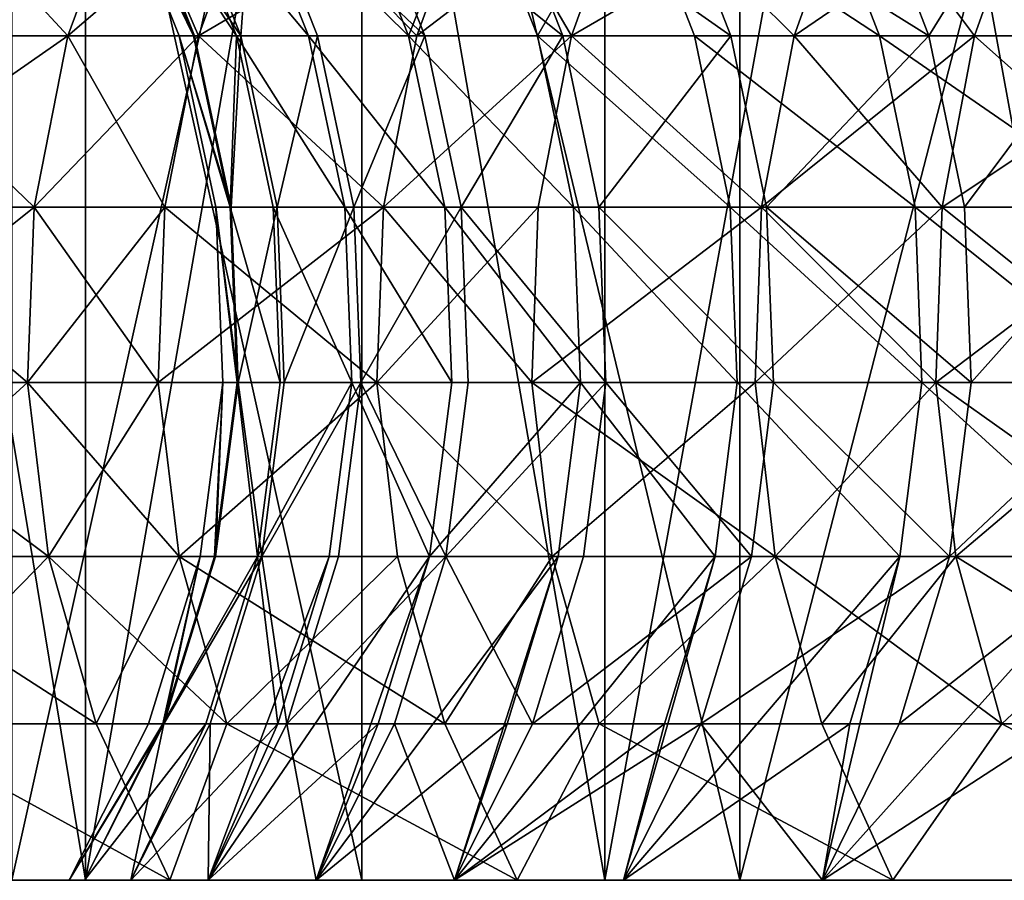
# Model space of a CAD drawing. Extents: x -335 to 35, y 0 to 215.
# Drawn here: x -229 to -228, y 0 to 1 of the extents above; entities that cross this region are included whole.
import ezdxf

# ---------------------------------------------------------------- set-up
doc = ezdxf.new("R2010")
doc.units = 0
doc.header["$MEASUREMENT"] = 0

msp = doc.modelspace()

# ---------------------------------------------------------------- linework, layer by layer
for points in [[(-230.011002, 3.8, -18.009439), (-229.38562, 0, -19.01276), (-230.011002, 0, -18.009439)], [(-230.011002, 3.8, -18.009439), (-229.38562, 3.8, -19.01276), (-229.38562, 0, -19.01276)], [(-229.38562, 3.8, 19.01276), (-230.011002, 0, 18.009439), (-229.38562, 0, 19.01276)], [(-229.38562, 3.8, 19.01276), (-230.011002, 3.8, 18.009439), (-230.011002, 0, 18.009439)], [(-229.38562, 3.8, -19.01276), (-228.726715, 0, -19.994387), (-229.38562, 0, -19.01276)], [(-229.38562, 3.8, -19.01276), (-228.726715, 3.8, -19.994387), (-228.726715, 0, -19.994387)], [(-228.726715, 3.8, 19.994387), (-229.38562, 0, 19.01276), (-228.726715, 0, 19.994387)], [(-228.726715, 3.8, 19.994387), (-229.38562, 3.8, 19.01276), (-229.38562, 0, 19.01276)], [(-228.726715, 3.8, -19.994387), (-228.035034, 0, -20.953201), (-228.726715, 0, -19.994387)], [(-228.726715, 3.8, -19.994387), (-228.035034, 3.8, -20.953201), (-228.035034, 0, -20.953201)], [(-228.035034, 3.8, 20.953201), (-228.726715, 0, 19.994387), (-228.035034, 0, 20.953201)], [(-228.035034, 3.8, 20.953201), (-228.726715, 3.8, 19.994387), (-228.726715, 0, 19.994387)], [(-229.035126, 0, -13.091361), (-229.035126, 2, -13.091361), (-229.47905, 2, -12.058514)], [(-229.035126, 0, -13.091361), (-229.47905, 2, -12.058514), (-229.47905, 0, -12.058514)], [(-229.47905, 0, 12.058514), (-229.47905, 2, 12.058514), (-229.035126, 2, 13.091361)], [(-229.47905, 0, 12.058514), (-229.035126, 2, 13.091361), (-229.035126, 0, 13.091361)], [(-228.555023, 0, -14.107898), (-228.555023, 2, -14.107898), (-229.035126, 2, -13.091361)], [(-228.555023, 0, -14.107898), (-229.035126, 2, -13.091361), (-229.035126, 0, -13.091361)], [(-228.555023, 0, 14.107898), (-229.035126, 2, 13.091361), (-228.555023, 2, 14.107898)], [(-229.035126, 0, 13.091361), (-229.035126, 2, 13.091361), (-228.555023, 0, 14.107898)], [(-228.555023, 0, -14.107898), (-228.039352, 2, -15.106858), (-228.555023, 2, -14.107898)], [(-228.039352, 0, -15.106858), (-228.039352, 2, -15.106858), (-228.555023, 0, -14.107898)], [(-228.555023, 0, 14.107898), (-228.555023, 2, 14.107898), (-228.039352, 2, 15.106858)], [(-228.555023, 0, 14.107898), (-228.039352, 2, 15.106858), (-228.039352, 0, 15.106858)], [(-229.599533, 1.278043, -11.320862), (-229.408005, 1.071468, -12.029448), (-229.676712, 1.071468, -11.350379)], [(-229.331528, 1.278043, 11.998164), (-229.676712, 1.071468, 11.350379), (-229.408005, 1.071468, 12.029448)], [(-229.331528, 1.278043, 11.998164), (-229.599533, 1.278043, 11.320862), (-229.676712, 1.071468, 11.350379)], [(-229.599533, 1.278043, -11.320862), (-229.331528, 1.278043, -11.998164), (-229.408005, 1.071468, -12.029448)], [(-229.331528, 1.278043, -11.998164), (-229.242371, 1.071468, -12.42666), (-229.408005, 1.071468, -12.029448)], [(-229.166321, 1.278043, 12.394343), (-229.408005, 1.071468, 12.029448), (-229.242371, 1.071468, 12.42666)], [(-229.166321, 1.278043, 12.394343), (-229.331528, 1.278043, 11.998164), (-229.408005, 1.071468, 12.029448)], [(-229.247253, 1.071468, -1.068882), (-229.349396, 1.278043), (-229.266769, 1.071468)], [(-229.247253, 1.071468, -1.068882), (-229.329819, 1.278043, -1.071899), (-229.349396, 1.278043)], [(-229.248535, 1.071468, 1.032867), (-229.266769, 1.071468), (-229.349396, 1.278043)], [(-229.248535, 1.071468, 1.032867), (-229.349396, 1.278043), (-229.331116, 1.278043, 1.035783)], [(-229.331528, 1.278043, -11.998164), (-229.166321, 1.278043, -12.394343), (-229.242371, 1.071468, -12.42666)], [(-229.193863, 1.071468, 2.064448), (-229.248535, 1.071468, 1.032867), (-229.331116, 1.278043, 1.035783)], [(-229.193863, 1.071468, 2.064448), (-229.331116, 1.278043, 1.035783), (-229.276291, 1.278043, 2.070276)], [(-229.329819, 1.278043, -1.071899), (-229.18869, 1.071468, -2.136337), (-229.271103, 1.278043, -2.142369)], [(-229.247253, 1.071468, -1.068882), (-229.18869, 1.071468, -2.136337), (-229.329819, 1.278043, -1.071899)], [(-229.102829, 1.071468, 3.093456), (-229.276291, 1.278043, 2.070276), (-229.184998, 1.278043, 3.10219)], [(-229.102829, 1.071468, 3.093456), (-229.193863, 1.071468, 2.064448), (-229.276291, 1.278043, 2.070276)], [(-229.18869, 1.071468, -2.136337), (-229.173325, 1.278043, -3.209979), (-229.271103, 1.278043, -2.142369)], [(-229.166321, 1.278043, -12.394343), (-228.965149, 1.071468, -13.059805), (-229.242371, 1.071468, -12.42666)], [(-228.889816, 1.278043, 13.025843), (-229.242371, 1.071468, 12.42666), (-228.965149, 1.071468, 13.059805)], [(-228.889816, 1.278043, 13.025843), (-229.166321, 1.278043, 12.394343), (-229.242371, 1.071468, 12.42666)], [(-229.18869, 1.071468, -2.136337), (-229.091202, 1.071468, -3.200942), (-229.173325, 1.278043, -3.209979)], [(-228.975525, 1.071468, 4.11861), (-229.184998, 1.278043, 3.10219), (-229.057327, 1.278043, 4.130238)], [(-228.975525, 1.071468, 4.11861), (-229.102829, 1.071468, 3.093456), (-229.184998, 1.278043, 3.10219)], [(-229.173325, 1.278043, -3.209979), (-228.95488, 1.071468, -4.261276), (-229.036636, 1.278043, -4.273307)], [(-229.091202, 1.071468, -3.200942), (-228.95488, 1.071468, -4.261276), (-229.173325, 1.278043, -3.209979)], [(-229.166321, 1.278043, -12.394343), (-228.889816, 1.278043, -13.025843), (-228.965149, 1.071468, -13.059805)], [(-228.893463, 1.278043, 5.153141), (-228.975525, 1.071468, 4.11861), (-229.057327, 1.278043, 4.130238)], [(-229.036636, 1.278043, -4.273307), (-228.779938, 1.071468, -5.315924), (-228.861191, 1.278043, -5.330933)], [(-228.95488, 1.071468, -4.261276), (-228.779938, 1.071468, -5.315924), (-229.036636, 1.278043, -4.273307)], [(-228.812119, 1.071468, 5.138633), (-228.975525, 1.071468, 4.11861), (-228.893463, 1.278043, 5.153141)], [(-228.965149, 1.071468, -13.059805), (-228.694199, 1.278043, -13.451287), (-228.769012, 1.071468, -13.48636)], [(-228.889816, 1.278043, -13.025843), (-228.694199, 1.278043, -13.451287), (-228.965149, 1.071468, -13.059805)], [(-228.769012, 1.071468, 13.48636), (-228.889816, 1.278043, 13.025843), (-228.965149, 1.071468, 13.059805)], [(-228.693604, 1.278043, 6.169624), (-228.812119, 1.071468, 5.138633), (-228.893463, 1.278043, 5.153141)], [(-228.694199, 1.278043, 13.451287), (-228.889816, 1.278043, 13.025843), (-228.769012, 1.071468, 13.48636)], [(-228.861191, 1.278043, -5.330933), (-228.566589, 1.071468, -6.363479), (-228.647247, 1.278043, -6.381445)], [(-228.779938, 1.071468, -5.315924), (-228.566589, 1.071468, -6.363479), (-228.861191, 1.278043, -5.330933)], [(-228.612823, 1.071468, 6.152254), (-228.812119, 1.071468, 5.138633), (-228.693604, 1.278043, 6.169624)], [(-228.694199, 1.278043, -13.451287), (-228.486206, 1.071468, -14.073892), (-228.769012, 1.071468, -13.48636)], [(-228.412125, 1.278043, 14.037292), (-228.694199, 1.278043, 13.451287), (-228.769012, 1.071468, 13.48636)], [(-228.412125, 1.278043, 14.037292), (-228.769012, 1.071468, 13.48636), (-228.486206, 1.071468, 14.073892)], [(-228.694199, 1.278043, -13.451287), (-228.412125, 1.278043, -14.037292), (-228.486206, 1.071468, -14.073892)], [(-228.377884, 1.071468, 7.15821), (-228.693604, 1.278043, 6.169624), (-228.457993, 1.278043, 7.17842)], [(-228.377884, 1.071468, 7.15821), (-228.612823, 1.071468, 6.152254), (-228.693604, 1.278043, 6.169624)], [(-228.647247, 1.278043, -6.381445), (-228.315125, 1.071468, -7.402544), (-228.395065, 1.278043, -7.423443)], [(-228.566589, 1.071468, -6.363479), (-228.315125, 1.071468, -7.402544), (-228.647247, 1.278043, -6.381445)], [(-228.412125, 1.278043, -14.037292), (-228.257278, 1.071468, -14.528065), (-228.486206, 1.071468, -14.073892)], [(-228.183792, 1.278043, 14.490284), (-228.412125, 1.278043, 14.037292), (-228.486206, 1.071468, 14.073892)], [(-228.183792, 1.278043, 14.490284), (-228.486206, 1.071468, 14.073892), (-228.257278, 1.071468, 14.528065)], [(-228.107574, 1.071468, 8.155248), (-228.457993, 1.278043, 7.17842), (-228.186935, 1.278043, 8.178272)], [(-228.107574, 1.071468, 8.155248), (-228.377884, 1.071468, 7.15821), (-228.457993, 1.278043, 7.17842)], [(-228.412125, 1.278043, -14.037292), (-228.183792, 1.278043, -14.490284), (-228.257278, 1.071468, -14.528065)], [(-228.315125, 1.071468, -7.402544), (-228.186935, 1.278043, -8.178272), (-228.395065, 1.278043, -7.423443)], [(-228.315125, 1.071468, -7.402544), (-228.107574, 1.071468, -8.155248), (-228.186935, 1.278043, -8.178272)], [(-228.183792, 1.278043, -14.490284), (-227.971771, 1.071468, -15.070444), (-228.257278, 1.071468, -14.528065)], [(-227.971771, 1.071468, 15.070444), (-228.183792, 1.278043, 14.490284), (-228.257278, 1.071468, 14.528065)], [(-229.676712, 1.071468, -11.350379), (-229.451019, 0.85389, -12.047045), (-229.720123, 0.85389, -11.366982)], [(-229.408005, 1.071468, 12.029448), (-229.720123, 0.85389, 11.366982), (-229.451019, 0.85389, 12.047045)], [(-229.408005, 1.071468, 12.029448), (-229.676712, 1.071468, 11.350379), (-229.720123, 0.85389, 11.366982)], [(-229.676712, 1.071468, -11.350379), (-229.408005, 1.071468, -12.029448), (-229.451019, 0.85389, -12.047045)], [(-229.408005, 1.071468, -12.029448), (-229.285141, 0.85389, -12.444838), (-229.451019, 0.85389, -12.047045)], [(-229.242371, 1.071468, 12.42666), (-229.451019, 0.85389, 12.047045), (-229.285141, 0.85389, 12.444838)], [(-229.242371, 1.071468, 12.42666), (-229.408005, 1.071468, 12.029448), (-229.451019, 0.85389, 12.047045)], [(-229.408005, 1.071468, -12.029448), (-229.242371, 1.071468, -12.42666), (-229.285141, 0.85389, -12.444838)], [(-229.242371, 1.071468, -12.42666), (-229.007523, 0.85389, -13.07891), (-229.285141, 0.85389, -12.444838)], [(-229.007523, 0.85389, 13.07891), (-229.242371, 1.071468, 12.42666), (-229.285141, 0.85389, 12.444838)], [(-229.20079, 0.85389, -1.067184), (-229.266769, 1.071468), (-229.220291, 0.85389)], [(-229.20079, 0.85389, -1.067184), (-229.247253, 1.071468, -1.068882), (-229.266769, 1.071468)], [(-229.202087, 0.85389, 1.031227), (-229.220291, 0.85389), (-229.266769, 1.071468)], [(-229.202087, 0.85389, 1.031227), (-229.266769, 1.071468), (-229.248535, 1.071468, 1.032867)], [(-229.193863, 1.071468, 2.064448), (-229.202087, 0.85389, 1.031227), (-229.248535, 1.071468, 1.032867)], [(-229.20079, 0.85389, -1.067184), (-229.18869, 1.071468, -2.136337), (-229.247253, 1.071468, -1.068882)], [(-229.242371, 1.071468, -12.42666), (-228.965149, 1.071468, -13.059805), (-229.007523, 0.85389, -13.07891)], [(-228.965149, 1.071468, 13.059805), (-229.242371, 1.071468, 12.42666), (-229.007523, 0.85389, 13.07891)], [(-229.147507, 0.85389, 2.061169), (-229.202087, 0.85389, 1.031227), (-229.193863, 1.071468, 2.064448)], [(-229.20079, 0.85389, -1.067184), (-229.142334, 0.85389, -2.132944), (-229.18869, 1.071468, -2.136337)], [(-229.05661, 0.85389, 3.088543), (-229.193863, 1.071468, 2.064448), (-229.102829, 1.071468, 3.093456)], [(-229.05661, 0.85389, 3.088543), (-229.147507, 0.85389, 2.061169), (-229.193863, 1.071468, 2.064448)], [(-229.142334, 0.85389, -2.132944), (-229.091202, 1.071468, -3.200942), (-229.18869, 1.071468, -2.136337)], [(-229.142334, 0.85389, -2.132944), (-229.044998, 0.85389, -3.195859), (-229.091202, 1.071468, -3.200942)], [(-228.929504, 0.85389, 4.112069), (-229.05661, 0.85389, 3.088543), (-229.102829, 1.071468, 3.093456)], [(-228.929504, 0.85389, 4.112069), (-229.102829, 1.071468, 3.093456), (-228.975525, 1.071468, 4.11861)], [(-229.044998, 0.85389, -3.195859), (-228.95488, 1.071468, -4.261276), (-229.091202, 1.071468, -3.200942)], [(-229.044998, 0.85389, -3.195859), (-228.908905, 0.85389, -4.254508), (-228.95488, 1.071468, -4.261276)], [(-229.007523, 0.85389, -13.07891), (-228.769012, 1.071468, -13.48636), (-228.811096, 0.85389, -13.506088)], [(-228.965149, 1.071468, -13.059805), (-228.769012, 1.071468, -13.48636), (-229.007523, 0.85389, -13.07891)], [(-228.769012, 1.071468, 13.48636), (-228.965149, 1.071468, 13.059805), (-229.007523, 0.85389, 13.07891)], [(-228.769012, 1.071468, 13.48636), (-229.007523, 0.85389, 13.07891), (-228.811096, 0.85389, 13.506088)], [(-228.766357, 0.85389, 5.130473), (-228.929504, 0.85389, 4.112069), (-228.975525, 1.071468, 4.11861)], [(-228.766357, 0.85389, 5.130473), (-228.975525, 1.071468, 4.11861), (-228.812119, 1.071468, 5.138633)], [(-228.908905, 0.85389, -4.254508), (-228.779938, 1.071468, -5.315924), (-228.95488, 1.071468, -4.261276)], [(-228.908905, 0.85389, -4.254508), (-228.734238, 0.85389, -5.307482), (-228.779938, 1.071468, -5.315924)], [(-228.567383, 0.85389, 6.142484), (-228.766357, 0.85389, 5.130473), (-228.812119, 1.071468, 5.138633)], [(-228.567383, 0.85389, 6.142484), (-228.812119, 1.071468, 5.138633), (-228.612823, 1.071468, 6.152254)], [(-228.769012, 1.071468, -13.48636), (-228.527878, 0.85389, -14.09448), (-228.811096, 0.85389, -13.506088)], [(-228.527878, 0.85389, 14.09448), (-228.769012, 1.071468, 13.48636), (-228.811096, 0.85389, 13.506088)], [(-228.734238, 0.85389, -5.307482), (-228.566589, 1.071468, -6.363479), (-228.779938, 1.071468, -5.315924)], [(-228.769012, 1.071468, -13.48636), (-228.486206, 1.071468, -14.073892), (-228.527878, 0.85389, -14.09448)], [(-228.486206, 1.071468, 14.073892), (-228.769012, 1.071468, 13.48636), (-228.527878, 0.85389, 14.09448)], [(-228.734238, 0.85389, -5.307482), (-228.521225, 0.85389, -6.353373), (-228.566589, 1.071468, -6.363479)], [(-228.332809, 0.85389, 7.146842), (-228.612823, 1.071468, 6.152254), (-228.377884, 1.071468, 7.15821)], [(-228.332809, 0.85389, 7.146842), (-228.567383, 0.85389, 6.142484), (-228.612823, 1.071468, 6.152254)], [(-228.521225, 0.85389, -6.353373), (-228.315125, 1.071468, -7.402544), (-228.566589, 1.071468, -6.363479)], [(-228.486206, 1.071468, -14.073892), (-228.298615, 0.85389, -14.549317), (-228.527878, 0.85389, -14.09448)], [(-228.257278, 1.071468, 14.528065), (-228.527878, 0.85389, 14.09448), (-228.298615, 0.85389, 14.549317)], [(-228.257278, 1.071468, 14.528065), (-228.486206, 1.071468, 14.073892), (-228.527878, 0.85389, 14.09448)], [(-228.521225, 0.85389, -6.353373), (-228.270157, 0.85389, -7.390788), (-228.315125, 1.071468, -7.402544)], [(-228.486206, 1.071468, -14.073892), (-228.257278, 1.071468, -14.528065), (-228.298615, 0.85389, -14.549317)], [(-228.062943, 0.85389, 8.142296), (-228.377884, 1.071468, 7.15821), (-228.107574, 1.071468, 8.155248)], [(-228.062943, 0.85389, 8.142296), (-228.332809, 0.85389, 7.146842), (-228.377884, 1.071468, 7.15821)], [(-228.270157, 0.85389, -7.390788), (-228.107574, 1.071468, -8.155248), (-228.315125, 1.071468, -7.402544)], [(-228.257278, 1.071468, -14.528065), (-228.01268, 0.85389, -15.09249), (-228.298615, 0.85389, -14.549317)], [(-227.971771, 1.071468, 15.070444), (-228.257278, 1.071468, 14.528065), (-228.298615, 0.85389, 14.549317)], [(-227.971771, 1.071468, 15.070444), (-228.298615, 0.85389, 14.549317), (-228.01268, 0.85389, 15.09249)], [(-228.270157, 0.85389, -7.390788), (-228.062943, 0.85389, -8.142296), (-228.107574, 1.071468, -8.155248)], [(-228.257278, 1.071468, -14.528065), (-227.971771, 1.071468, -15.070444), (-228.01268, 0.85389, -15.09249)], [(-229.720123, 0.85389, -11.366982), (-229.459335, 0.631584, -12.050447), (-229.728516, 0.631584, -11.370193)], [(-229.451019, 0.85389, 12.047045), (-229.728516, 0.631584, 11.370193), (-229.459335, 0.631584, 12.050447)], [(-229.451019, 0.85389, 12.047045), (-229.720123, 0.85389, 11.366982), (-229.728516, 0.631584, 11.370193)], [(-229.720123, 0.85389, -11.366982), (-229.451019, 0.85389, -12.047045), (-229.459335, 0.631584, -12.050447)], [(-229.451019, 0.85389, -12.047045), (-229.293427, 0.631584, -12.448354), (-229.459335, 0.631584, -12.050447)], [(-229.285141, 0.85389, 12.444838), (-229.459335, 0.631584, 12.050447), (-229.293427, 0.631584, 12.448354)], [(-229.285141, 0.85389, 12.444838), (-229.451019, 0.85389, 12.047045), (-229.459335, 0.631584, 12.050447)], [(-229.451019, 0.85389, -12.047045), (-229.285141, 0.85389, -12.444838), (-229.293427, 0.631584, -12.448354)], [(-229.285141, 0.85389, -12.444838), (-229.015717, 0.631584, -13.082604), (-229.293427, 0.631584, -12.448354)], [(-229.007523, 0.85389, 13.07891), (-229.285141, 0.85389, 12.444838), (-229.293427, 0.631584, 12.448354)], [(-229.007523, 0.85389, 13.07891), (-229.293427, 0.631584, 12.448354), (-229.015717, 0.631584, 13.082604)], [(-229.285141, 0.85389, -12.444838), (-229.007523, 0.85389, -13.07891), (-229.015717, 0.631584, -13.082604)], [(-229.191818, 0.631584, -1.066856), (-229.220291, 0.85389), (-229.211304, 0.631584)], [(-229.191818, 0.631584, -1.066856), (-229.20079, 0.85389, -1.067184), (-229.220291, 0.85389)], [(-229.1931, 0.631584, 1.03091), (-229.211304, 0.631584), (-229.220291, 0.85389)], [(-229.1931, 0.631584, 1.03091), (-229.220291, 0.85389), (-229.202087, 0.85389, 1.031227)], [(-229.138535, 0.631584, 2.060535), (-229.1931, 0.631584, 1.03091), (-229.202087, 0.85389, 1.031227)], [(-229.138535, 0.631584, 2.060535), (-229.202087, 0.85389, 1.031227), (-229.147507, 0.85389, 2.061169)], [(-229.191818, 0.631584, -1.066856), (-229.142334, 0.85389, -2.132944), (-229.20079, 0.85389, -1.067184)], [(-229.191818, 0.631584, -1.066856), (-229.133377, 0.631584, -2.132288), (-229.142334, 0.85389, -2.132944)], [(-229.047668, 0.631584, 3.087593), (-229.147507, 0.85389, 2.061169), (-229.05661, 0.85389, 3.088543)], [(-229.047668, 0.631584, 3.087593), (-229.138535, 0.631584, 2.060535), (-229.147507, 0.85389, 2.061169)], [(-229.133377, 0.631584, -2.132288), (-229.044998, 0.85389, -3.195859), (-229.142334, 0.85389, -2.132944)], [(-229.133377, 0.631584, -2.132288), (-229.036057, 0.631584, -3.194875), (-229.044998, 0.85389, -3.195859)], [(-228.920609, 0.631584, 4.110805), (-229.05661, 0.85389, 3.088543), (-228.929504, 0.85389, 4.112069)], [(-228.920609, 0.631584, 4.110805), (-229.047668, 0.631584, 3.087593), (-229.05661, 0.85389, 3.088543)], [(-229.036057, 0.631584, -3.194875), (-228.908905, 0.85389, -4.254508), (-229.044998, 0.85389, -3.195859)], [(-229.036057, 0.631584, -3.194875), (-228.900009, 0.631584, -4.2532), (-228.908905, 0.85389, -4.254508)], [(-229.007523, 0.85389, -13.07891), (-228.819244, 0.631584, -13.509904), (-229.015717, 0.631584, -13.082604)], [(-228.811096, 0.85389, 13.506088), (-229.007523, 0.85389, 13.07891), (-229.015717, 0.631584, 13.082604)], [(-228.811096, 0.85389, 13.506088), (-229.015717, 0.631584, 13.082604), (-228.819244, 0.631584, 13.509904)], [(-229.007523, 0.85389, -13.07891), (-228.811096, 0.85389, -13.506088), (-228.819244, 0.631584, -13.509904)], [(-228.757523, 0.631584, 5.128894), (-228.920609, 0.631584, 4.110805), (-228.929504, 0.85389, 4.112069)], [(-228.757523, 0.631584, 5.128894), (-228.929504, 0.85389, 4.112069), (-228.766357, 0.85389, 5.130473)], [(-228.908905, 0.85389, -4.254508), (-228.725388, 0.631584, -5.305849), (-228.734238, 0.85389, -5.307482)], [(-228.900009, 0.631584, -4.2532), (-228.725388, 0.631584, -5.305849), (-228.908905, 0.85389, -4.254508)], [(-228.819244, 0.631584, -13.509904), (-228.527878, 0.85389, -14.09448), (-228.535934, 0.631584, -14.098461)], [(-228.811096, 0.85389, -13.506088), (-228.527878, 0.85389, -14.09448), (-228.819244, 0.631584, -13.509904)], [(-228.527878, 0.85389, 14.09448), (-228.811096, 0.85389, 13.506088), (-228.819244, 0.631584, 13.509904)], [(-228.527878, 0.85389, 14.09448), (-228.819244, 0.631584, 13.509904), (-228.535934, 0.631584, 14.098461)], [(-228.558594, 0.631584, 6.140594), (-228.757523, 0.631584, 5.128894), (-228.766357, 0.85389, 5.130473)], [(-228.558594, 0.631584, 6.140594), (-228.766357, 0.85389, 5.130473), (-228.567383, 0.85389, 6.142484)], [(-228.734238, 0.85389, -5.307482), (-228.512451, 0.631584, -6.351419), (-228.521225, 0.85389, -6.353373)], [(-228.725388, 0.631584, -5.305849), (-228.512451, 0.631584, -6.351419), (-228.734238, 0.85389, -5.307482)], [(-228.324097, 0.631584, 7.144643), (-228.567383, 0.85389, 6.142484), (-228.332809, 0.85389, 7.146842)], [(-228.324097, 0.631584, 7.144643), (-228.558594, 0.631584, 6.140594), (-228.567383, 0.85389, 6.142484)], [(-228.527878, 0.85389, -14.09448), (-228.306595, 0.631584, -14.553428), (-228.535934, 0.631584, -14.098461)], [(-228.298615, 0.85389, 14.549317), (-228.527878, 0.85389, 14.09448), (-228.535934, 0.631584, 14.098461)], [(-228.298615, 0.85389, 14.549317), (-228.535934, 0.631584, 14.098461), (-228.306595, 0.631584, 14.553428)], [(-228.527878, 0.85389, -14.09448), (-228.298615, 0.85389, -14.549317), (-228.306595, 0.631584, -14.553428)], [(-228.521225, 0.85389, -6.353373), (-228.261459, 0.631584, -7.388514), (-228.270157, 0.85389, -7.390788)], [(-228.512451, 0.631584, -6.351419), (-228.261459, 0.631584, -7.388514), (-228.521225, 0.85389, -6.353373)], [(-228.054306, 0.631584, 8.139791), (-228.324097, 0.631584, 7.144643), (-228.332809, 0.85389, 7.146842)], [(-228.054306, 0.631584, 8.139791), (-228.332809, 0.85389, 7.146842), (-228.062943, 0.85389, 8.142296)], [(-228.298615, 0.85389, -14.549317), (-228.020599, 0.631584, -15.096754), (-228.306595, 0.631584, -14.553428)], [(-228.01268, 0.85389, 15.09249), (-228.298615, 0.85389, 14.549317), (-228.306595, 0.631584, 14.553428)], [(-228.01268, 0.85389, 15.09249), (-228.306595, 0.631584, 14.553428), (-228.020599, 0.631584, 15.096754)], [(-228.298615, 0.85389, -14.549317), (-228.01268, 0.85389, -15.09249), (-228.020599, 0.631584, -15.096754)], [(-228.261459, 0.631584, -7.388514), (-228.062943, 0.85389, -8.142296), (-228.270157, 0.85389, -7.390788)], [(-228.261459, 0.631584, -7.388514), (-228.054306, 0.631584, -8.139791), (-228.062943, 0.85389, -8.142296)], [(-229.728516, 0.631584, -11.370193), (-229.432724, 0.410963, -12.039559), (-229.70166, 0.410963, -11.35992)], [(-229.728516, 0.631584, -11.370193), (-229.459335, 0.631584, -12.050447), (-229.432724, 0.410963, -12.039559)], [(-229.459335, 0.631584, 12.050447), (-229.728516, 0.631584, 11.370193), (-229.70166, 0.410963, 11.35992)], [(-229.459335, 0.631584, 12.050447), (-229.70166, 0.410963, 11.35992), (-229.432724, 0.410963, 12.039559)], [(-229.459335, 0.631584, -12.050447), (-229.293427, 0.631584, -12.448354), (-229.266953, 0.410963, -12.437105)], [(-229.459335, 0.631584, -12.050447), (-229.266953, 0.410963, -12.437105), (-229.432724, 0.410963, -12.039559)], [(-229.293427, 0.631584, 12.448354), (-229.459335, 0.631584, 12.050447), (-229.432724, 0.410963, 12.039559)], [(-229.293427, 0.631584, 12.448354), (-229.432724, 0.410963, 12.039559), (-229.266953, 0.410963, 12.437105)], [(-229.293427, 0.631584, -12.448354), (-229.015717, 0.631584, -13.082604), (-229.266953, 0.410963, -12.437105)], [(-229.015717, 0.631584, 13.082604), (-229.293427, 0.631584, 12.448354), (-229.266953, 0.410963, 12.437105)], [(-229.266953, 0.410963, -12.437105), (-229.015717, 0.631584, -13.082604), (-228.989487, 0.410963, -13.070783)], [(-229.015717, 0.631584, 13.082604), (-229.266953, 0.410963, 12.437105), (-228.989487, 0.410963, 13.070783)], [(-229.220551, 0.410963, -1.067906), (-229.211304, 0.631584), (-229.240067, 0.410963)], [(-229.221848, 0.410963, 1.031925), (-229.240067, 0.410963), (-229.211304, 0.631584)], [(-229.221848, 0.410963, 1.031925), (-229.211304, 0.631584), (-229.1931, 0.631584, 1.03091)], [(-229.167221, 0.410963, 2.062564), (-229.221848, 0.410963, 1.031925), (-229.1931, 0.631584, 1.03091)], [(-229.220551, 0.410963, -1.067906), (-229.191818, 0.631584, -1.066856), (-229.211304, 0.631584)], [(-229.220551, 0.410963, -1.067906), (-229.162064, 0.410963, -2.134387), (-229.191818, 0.631584, -1.066856)], [(-229.167221, 0.410963, 2.062564), (-229.1931, 0.631584, 1.03091), (-229.138535, 0.631584, 2.060535)], [(-229.191818, 0.631584, -1.066856), (-229.162064, 0.410963, -2.134387), (-229.133377, 0.631584, -2.132288)], [(-229.047668, 0.631584, 3.087593), (-229.167221, 0.410963, 2.062564), (-229.138535, 0.631584, 2.060535)], [(-229.076263, 0.410963, 3.090633), (-229.167221, 0.410963, 2.062564), (-229.047668, 0.631584, 3.087593)], [(-229.162064, 0.410963, -2.134387), (-229.064651, 0.410963, -3.198021), (-229.036057, 0.631584, -3.194875)], [(-229.162064, 0.410963, -2.134387), (-229.036057, 0.631584, -3.194875), (-229.133377, 0.631584, -2.132288)], [(-228.949081, 0.410963, 4.114851), (-229.076263, 0.410963, 3.090633), (-229.047668, 0.631584, 3.087593)], [(-229.064651, 0.410963, -3.198021), (-228.928467, 0.410963, -4.257387), (-229.036057, 0.631584, -3.194875)], [(-228.949081, 0.410963, 4.114851), (-229.047668, 0.631584, 3.087593), (-228.920609, 0.631584, 4.110805)], [(-229.036057, 0.631584, -3.194875), (-228.928467, 0.410963, -4.257387), (-228.900009, 0.631584, -4.2532)], [(-229.015717, 0.631584, -13.082604), (-228.819244, 0.631584, -13.509904), (-228.793198, 0.410963, -13.497696)], [(-229.015717, 0.631584, -13.082604), (-228.793198, 0.410963, -13.497696), (-228.989487, 0.410963, -13.070783)], [(-228.793198, 0.410963, 13.497696), (-229.015717, 0.631584, 13.082604), (-228.989487, 0.410963, 13.070783)], [(-228.819244, 0.631584, 13.509904), (-229.015717, 0.631584, 13.082604), (-228.793198, 0.410963, 13.497696)], [(-228.757523, 0.631584, 5.128894), (-228.949081, 0.410963, 4.114851), (-228.920609, 0.631584, 4.110805)], [(-228.785828, 0.410963, 5.133944), (-228.949081, 0.410963, 4.114851), (-228.757523, 0.631584, 5.128894)], [(-228.928467, 0.410963, -4.257387), (-228.725388, 0.631584, -5.305849), (-228.900009, 0.631584, -4.2532)], [(-228.928467, 0.410963, -4.257387), (-228.753677, 0.410963, -5.311073), (-228.725388, 0.631584, -5.305849)], [(-228.819244, 0.631584, -13.509904), (-228.510147, 0.410963, -14.085722), (-228.793198, 0.410963, -13.497696)], [(-228.819244, 0.631584, -13.509904), (-228.535934, 0.631584, -14.098461), (-228.510147, 0.410963, -14.085722)], [(-228.535934, 0.631584, 14.098461), (-228.819244, 0.631584, 13.509904), (-228.793198, 0.410963, 13.497696)], [(-228.535934, 0.631584, 14.098461), (-228.793198, 0.410963, 13.497696), (-228.510147, 0.410963, 14.085722)], [(-228.586716, 0.410963, 6.14664), (-228.785828, 0.410963, 5.133944), (-228.757523, 0.631584, 5.128894)], [(-228.586716, 0.410963, 6.14664), (-228.757523, 0.631584, 5.128894), (-228.558594, 0.631584, 6.140594)], [(-228.753677, 0.410963, -5.311073), (-228.540527, 0.410963, -6.357672), (-228.725388, 0.631584, -5.305849)], [(-228.725388, 0.631584, -5.305849), (-228.540527, 0.410963, -6.357672), (-228.512451, 0.631584, -6.351419)], [(-228.351974, 0.410963, 7.151678), (-228.586716, 0.410963, 6.14664), (-228.558594, 0.631584, 6.140594)], [(-228.351974, 0.410963, 7.151678), (-228.558594, 0.631584, 6.140594), (-228.324097, 0.631584, 7.144643)], [(-228.540527, 0.410963, -6.357672), (-228.289291, 0.410963, -7.395788), (-228.512451, 0.631584, -6.351419)], [(-228.535934, 0.631584, -14.098461), (-228.306595, 0.631584, -14.553428), (-228.510147, 0.410963, -14.085722)], [(-228.306595, 0.631584, 14.553428), (-228.535934, 0.631584, 14.098461), (-228.510147, 0.410963, 14.085722)], [(-228.512451, 0.631584, -6.351419), (-228.289291, 0.410963, -7.395788), (-228.261459, 0.631584, -7.388514)], [(-228.510147, 0.410963, -14.085722), (-228.306595, 0.631584, -14.553428), (-228.281021, 0.410963, -14.540277)], [(-228.306595, 0.631584, 14.553428), (-228.510147, 0.410963, 14.085722), (-228.281021, 0.410963, 14.540277)], [(-228.081924, 0.410963, 8.147805), (-228.351974, 0.410963, 7.151678), (-228.324097, 0.631584, 7.144643)], [(-228.081924, 0.410963, 8.147805), (-228.324097, 0.631584, 7.144643), (-228.054306, 0.631584, 8.139791)], [(-228.306595, 0.631584, -14.553428), (-228.020599, 0.631584, -15.096754), (-227.995285, 0.410963, -15.083113)], [(-228.306595, 0.631584, -14.553428), (-227.995285, 0.410963, -15.083113), (-228.281021, 0.410963, -14.540277)], [(-228.020599, 0.631584, 15.096754), (-228.306595, 0.631584, 14.553428), (-228.281021, 0.410963, 14.540277)], [(-228.289291, 0.410963, -7.395788), (-228.054306, 0.631584, -8.139791), (-228.261459, 0.631584, -7.388514)], [(-228.289291, 0.410963, -7.395788), (-228.081924, 0.410963, -8.147805), (-228.054306, 0.631584, -8.139791)], [(-228.020599, 0.631584, 15.096754), (-228.281021, 0.410963, 14.540277), (-227.995285, 0.410963, 15.083113)], [(-229.70166, 0.410963, -11.35992), (-229.432724, 0.410963, -12.039559), (-229.640305, 0.198392, -11.336457)], [(-229.371933, 0.198392, 12.014692), (-229.70166, 0.410963, 11.35992), (-229.640305, 0.198392, 11.336457)], [(-229.432724, 0.410963, 12.039559), (-229.70166, 0.410963, 11.35992), (-229.371933, 0.198392, 12.014692)], [(-229.640305, 0.198392, -11.336457), (-229.432724, 0.410963, -12.039559), (-229.371933, 0.198392, -12.014692)], [(-229.432724, 0.410963, -12.039559), (-229.206497, 0.198392, -12.411418), (-229.371933, 0.198392, -12.014692)], [(-229.432724, 0.410963, -12.039559), (-229.266953, 0.410963, -12.437105), (-229.206497, 0.198392, -12.411418)], [(-229.266953, 0.410963, 12.437105), (-229.432724, 0.410963, 12.039559), (-229.371933, 0.198392, 12.014692)], [(-229.266953, 0.410963, 12.437105), (-229.371933, 0.198392, 12.014692), (-229.206497, 0.198392, 12.411418)], [(-229.286194, 0.198392, -1.070305), (-229.240067, 0.410963), (-229.30574, 0.198392)], [(-229.287491, 0.198392, 1.034243), (-229.30574, 0.198392), (-229.240067, 0.410963)], [(-229.287491, 0.198392, 1.034243), (-229.240067, 0.410963), (-229.221848, 0.410963, 1.031925)], [(-229.167221, 0.410963, 2.062564), (-229.287491, 0.198392, 1.034243), (-229.221848, 0.410963, 1.031925)], [(-229.232742, 0.198392, 2.067197), (-229.287491, 0.198392, 1.034243), (-229.167221, 0.410963, 2.062564)], [(-229.286194, 0.198392, -1.070305), (-229.22757, 0.198392, -2.139182), (-229.162064, 0.410963, -2.134387)], [(-229.286194, 0.198392, -1.070305), (-229.220551, 0.410963, -1.067906), (-229.240067, 0.410963)], [(-229.286194, 0.198392, -1.070305), (-229.162064, 0.410963, -2.134387), (-229.220551, 0.410963, -1.067906)], [(-229.266953, 0.410963, -12.437105), (-228.929611, 0.198392, -13.043787), (-229.206497, 0.198392, -12.411418)], [(-229.266953, 0.410963, -12.437105), (-228.989487, 0.410963, -13.070783), (-228.929611, 0.198392, -13.043787)], [(-228.989487, 0.410963, 13.070783), (-229.266953, 0.410963, 12.437105), (-229.206497, 0.198392, 12.411418)], [(-229.141571, 0.198392, 3.097575), (-229.232742, 0.198392, 2.067197), (-229.167221, 0.410963, 2.062564)], [(-229.141571, 0.198392, 3.097575), (-229.076263, 0.410963, 3.090633), (-229.230042, 0, 3.216219)], [(-228.949081, 0.410963, 4.114851), (-229.230042, 0, 3.216219), (-229.076263, 0.410963, 3.090633)], [(-229.014114, 0.198392, 4.124094), (-229.230042, 0, 3.216219), (-228.949081, 0.410963, 4.114851)], [(-229.22757, 0.198392, -2.139182), (-229.129944, 0.198392, -3.205204), (-229.162064, 0.410963, -2.134387)], [(-228.989487, 0.410963, 13.070783), (-229.206497, 0.198392, 12.411418), (-228.929611, 0.198392, 13.043787)], [(-229.141571, 0.198392, 3.097575), (-229.167221, 0.410963, 2.062564), (-229.076263, 0.410963, 3.090633)], [(-229.162064, 0.410963, -2.134387), (-229.129944, 0.198392, -3.205204), (-229.064651, 0.410963, -3.198021)], [(-229.129944, 0.198392, -3.205204), (-228.993439, 0.198392, -4.26695), (-228.928467, 0.410963, -4.257387)], [(-229.129944, 0.198392, -3.205204), (-228.928467, 0.410963, -4.257387), (-229.064651, 0.410963, -3.198021)], [(-229.014114, 0.198392, 4.124094), (-228.949081, 0.410963, 4.114851), (-229.093079, 0, 4.281613)], [(-228.785828, 0.410963, 5.133944), (-229.093079, 0, 4.281613), (-228.949081, 0.410963, 4.114851)], [(-228.850494, 0.198392, 5.145476), (-229.093079, 0, 4.281613), (-228.785828, 0.410963, 5.133944)], [(-228.993439, 0.198392, -4.26695), (-228.818268, 0.198392, -5.323003), (-228.928467, 0.410963, -4.257387)], [(-228.989487, 0.410963, -13.070783), (-228.793198, 0.410963, -13.497696), (-228.929611, 0.198392, -13.043787)], [(-228.793198, 0.410963, 13.497696), (-228.989487, 0.410963, 13.070783), (-228.929611, 0.198392, 13.043787)], [(-228.929611, 0.198392, -13.043787), (-228.793198, 0.410963, -13.497696), (-228.733734, 0.198392, -13.469818)], [(-228.793198, 0.410963, 13.497696), (-228.929611, 0.198392, 13.043787), (-228.733734, 0.198392, 13.469818)], [(-228.928467, 0.410963, -4.257387), (-228.818268, 0.198392, -5.323003), (-228.753677, 0.410963, -5.311073)], [(-228.850494, 0.198392, 5.145476), (-228.785828, 0.410963, 5.133944), (-228.917297, 0, 5.341294)], [(-228.586716, 0.410963, 6.14664), (-228.917297, 0, 5.341294), (-228.785828, 0.410963, 5.133944)], [(-228.650925, 0.198392, 6.160446), (-228.917297, 0, 5.341294), (-228.586716, 0.410963, 6.14664)], [(-228.818268, 0.198392, -5.323003), (-228.60463, 0.198392, -6.371953), (-228.540527, 0.410963, -6.357672)], [(-228.818268, 0.198392, -5.323003), (-228.540527, 0.410963, -6.357672), (-228.753677, 0.410963, -5.311073)], [(-228.793198, 0.410963, -13.497696), (-228.510147, 0.410963, -14.085722), (-228.733734, 0.198392, -13.469818)], [(-228.510147, 0.410963, 14.085722), (-228.793198, 0.410963, 13.497696), (-228.733734, 0.198392, 13.469818)], [(-228.733734, 0.198392, -13.469818), (-228.510147, 0.410963, -14.085722), (-228.451263, 0.198392, -14.05663)], [(-228.510147, 0.410963, 14.085722), (-228.733734, 0.198392, 13.469818), (-228.451263, 0.198392, 14.05663)], [(-228.650925, 0.198392, 6.160446), (-228.586716, 0.410963, 6.14664), (-228.702927, 0, 6.393849)], [(-228.351974, 0.410963, 7.151678), (-228.702927, 0, 6.393849), (-228.586716, 0.410963, 6.14664)], [(-228.415665, 0.198392, 7.167742), (-228.702927, 0, 6.393849), (-228.351974, 0.410963, 7.151678)], [(-228.60463, 0.198392, -6.371953), (-228.289291, 0.410963, -7.395788), (-228.540527, 0.410963, -6.357672)], [(-228.60463, 0.198392, -6.371953), (-228.352829, 0.198392, -7.412401), (-228.289291, 0.410963, -7.395788)], [(-228.510147, 0.410963, -14.085722), (-228.281021, 0.410963, -14.540277), (-228.22261, 0.198392, -14.510245)], [(-228.510147, 0.410963, -14.085722), (-228.22261, 0.198392, -14.510245), (-228.451263, 0.198392, -14.05663)], [(-228.281021, 0.410963, 14.540277), (-228.510147, 0.410963, 14.085722), (-228.451263, 0.198392, 14.05663)], [(-228.281021, 0.410963, 14.540277), (-228.451263, 0.198392, 14.05663), (-228.22261, 0.198392, 14.510245)], [(-228.415665, 0.198392, 7.167742), (-228.351974, 0.410963, 7.151678), (-228.450256, 0, 7.437872)], [(-228.081924, 0.410963, 8.147805), (-228.450256, 0, 7.437872), (-228.351974, 0.410963, 7.151678)], [(-228.145004, 0.198392, 8.166107), (-228.450256, 0, 7.437872), (-228.081924, 0.410963, 8.147805)], [(-228.352829, 0.198392, -7.412401), (-228.145004, 0.198392, -8.166107), (-228.081924, 0.410963, -8.147805)], [(-228.352829, 0.198392, -7.412401), (-228.081924, 0.410963, -8.147805), (-228.289291, 0.410963, -7.395788)], [(-228.281021, 0.410963, -14.540277), (-227.995285, 0.410963, -15.083113), (-227.937454, 0.198392, -15.05196)], [(-228.281021, 0.410963, -14.540277), (-227.937454, 0.198392, -15.05196), (-228.22261, 0.198392, -14.510245)], [(-227.995285, 0.410963, 15.083113), (-228.281021, 0.410963, 14.540277), (-228.22261, 0.198392, 14.510245)], [(-227.995285, 0.410963, 15.083113), (-228.22261, 0.198392, 14.510245), (-227.937454, 0.198392, 15.05196)], [(-229.640305, 0.198392, -11.336457), (-229.278717, 0, -11.976565), (-229.683151, 0, -10.935816)], [(-229.640305, 0.198392, 11.336457), (-229.683151, 0, 10.935816), (-229.278717, 0, 11.976565)], [(-229.640305, 0.198392, -11.336457), (-229.371933, 0.198392, -12.014692), (-229.278717, 0, -11.976565)], [(-229.371933, 0.198392, 12.014692), (-229.640305, 0.198392, 11.336457), (-229.278717, 0, 11.976565)], [(-229.286194, 0.198392, -1.070305), (-229.30574, 0.198392), (-229.406448, 0)], [(-229.286194, 0.198392, -1.070305), (-229.406448, 0), (-229.386826, 0, -1.073983)], [(-229.287491, 0.198392, 1.034243), (-229.386826, 0, 1.073983), (-229.406448, 0)], [(-229.287491, 0.198392, 1.034243), (-229.406448, 0), (-229.30574, 0.198392)], [(-229.286194, 0.198392, -1.070305), (-229.386826, 0, -1.073983), (-229.328003, 0, -2.146533)], [(-229.232742, 0.198392, 2.067197), (-229.328003, 0, 2.146533), (-229.386826, 0, 1.073983)], [(-229.232742, 0.198392, 2.067197), (-229.386826, 0, 1.073983), (-229.287491, 0.198392, 1.034243)], [(-229.371933, 0.198392, -12.014692), (-229.206497, 0.198392, -12.411418), (-229.278717, 0, -11.976565)], [(-229.206497, 0.198392, 12.411418), (-229.371933, 0.198392, 12.014692), (-229.278717, 0, 11.976565)], [(-229.22757, 0.198392, -2.139182), (-229.328003, 0, -2.146533), (-229.230042, 0, -3.216219)], [(-229.286194, 0.198392, -1.070305), (-229.328003, 0, -2.146533), (-229.22757, 0.198392, -2.139182)], [(-229.141571, 0.198392, 3.097575), (-229.230042, 0, 3.216219), (-229.328003, 0, 2.146533)], [(-229.141571, 0.198392, 3.097575), (-229.328003, 0, 2.146533), (-229.232742, 0.198392, 2.067197)], [(-229.206497, 0.198392, -12.411418), (-228.837814, 0, -13.002394), (-229.278717, 0, -11.976565)], [(-229.206497, 0.198392, 12.411418), (-229.278717, 0, 11.976565), (-228.837814, 0, 13.002394)], [(-229.129944, 0.198392, -3.205204), (-229.230042, 0, -3.216219), (-229.093079, 0, -4.281613)], [(-229.22757, 0.198392, -2.139182), (-229.230042, 0, -3.216219), (-229.129944, 0.198392, -3.205204)], [(-229.014114, 0.198392, 4.124094), (-229.093079, 0, 4.281613), (-229.230042, 0, 3.216219)], [(-229.206497, 0.198392, -12.411418), (-228.929611, 0.198392, -13.043787), (-228.837814, 0, -13.002394)], [(-228.929611, 0.198392, 13.043787), (-229.206497, 0.198392, 12.411418), (-228.837814, 0, 13.002394)], [(-229.129944, 0.198392, -3.205204), (-229.093079, 0, -4.281613), (-228.993439, 0.198392, -4.26695)], [(-228.993439, 0.198392, -4.26695), (-229.093079, 0, -4.281613), (-228.917297, 0, -5.341294)], [(-228.850494, 0.198392, 5.145476), (-228.917297, 0, 5.341294), (-229.093079, 0, 4.281613)], [(-228.993439, 0.198392, -4.26695), (-228.917297, 0, -5.341294), (-228.818268, 0.198392, -5.323003)], [(-228.929611, 0.198392, -13.043787), (-228.733734, 0.198392, -13.469818), (-228.837814, 0, -13.002394)], [(-228.733734, 0.198392, 13.469818), (-228.929611, 0.198392, 13.043787), (-228.837814, 0, 13.002394)], [(-228.60463, 0.198392, -6.371953), (-228.917297, 0, -5.341294), (-228.702927, 0, -6.393849)], [(-228.818268, 0.198392, -5.323003), (-228.917297, 0, -5.341294), (-228.60463, 0.198392, -6.371953)], [(-228.650925, 0.198392, 6.160446), (-228.702927, 0, 6.393849), (-228.917297, 0, 5.341294)], [(-228.733734, 0.198392, -13.469818), (-228.360977, 0, -14.012023), (-228.837814, 0, -13.002394)], [(-228.733734, 0.198392, 13.469818), (-228.837814, 0, 13.002394), (-228.360977, 0, 14.012023)], [(-228.733734, 0.198392, -13.469818), (-228.451263, 0.198392, -14.05663), (-228.360977, 0, -14.012023)], [(-228.451263, 0.198392, 14.05663), (-228.733734, 0.198392, 13.469818), (-228.360977, 0, 14.012023)], [(-228.60463, 0.198392, -6.371953), (-228.702927, 0, -6.393849), (-228.450256, 0, -7.437872)], [(-228.415665, 0.198392, 7.167742), (-228.450256, 0, 7.437872), (-228.702927, 0, 6.393849)], [(-228.60463, 0.198392, -6.371953), (-228.450256, 0, -7.437872), (-228.352829, 0.198392, -7.412401)], [(-228.451263, 0.198392, -14.05663), (-228.22261, 0.198392, -14.510245), (-228.360977, 0, -14.012023)], [(-228.22261, 0.198392, 14.510245), (-228.451263, 0.198392, 14.05663), (-228.360977, 0, 14.012023)], [(-228.145004, 0.198392, -8.166107), (-228.450256, 0, -7.437872), (-228.159637, 0, -8.471971)], [(-228.352829, 0.198392, -7.412401), (-228.450256, 0, -7.437872), (-228.145004, 0.198392, -8.166107)], [(-228.145004, 0.198392, 8.166107), (-228.159637, 0, 8.471971), (-228.450256, 0, 7.437872)], [(-228.22261, 0.198392, -14.510245), (-227.848801, 0, -15.004194), (-228.360977, 0, -14.012023)], [(-228.22261, 0.198392, 14.510245), (-228.360977, 0, 14.012023), (-227.848801, 0, 15.004194)], [(-228.22261, 0.198392, -14.510245), (-227.937454, 0.198392, -15.05196), (-227.848801, 0, -15.004194)], [(-227.937454, 0.198392, 15.05196), (-228.22261, 0.198392, 14.510245), (-227.848801, 0, 15.004194)], [(-229.035126, 0, 13.091361), (-231.679001, 0, 14.880876), (-232.163528, 0, 13.802455)], [(-229.47905, 0, 12.058514), (-229.035126, 0, 13.091361), (-232.163528, 0, 13.802455)], [(-229.035126, 0, -13.091361), (-229.47905, 0, -12.058514), (-232.163528, 0, -13.802455)], [(-229.035126, 0, -13.091361), (-232.163528, 0, -13.802455), (-231.679001, 0, -14.880876)], [(-228.555023, 0, 14.107898), (-231.15834, 0, 15.942318), (-231.679001, 0, 14.880876)], [(-229.035126, 0, 13.091361), (-228.555023, 0, 14.107898), (-231.679001, 0, 14.880876)], [(-228.555023, 0, -14.107898), (-229.035126, 0, -13.091361), (-231.679001, 0, -14.880876)], [(-228.555023, 0, -14.107898), (-231.679001, 0, -14.880876), (-231.15834, 0, -15.942318)], [(-229.406448, 0), (-231.63356, 0), (-231.613846, 0, -1.116394)], [(-229.406448, 0), (-231.613846, 0, 1.116394), (-231.63356, 0)], [(-229.386826, 0, 1.073983), (-231.554749, 0, 2.231398), (-231.613846, 0, 1.116394)], [(-229.406448, 0), (-229.386826, 0, 1.073983), (-231.613846, 0, 1.116394)], [(-229.386826, 0, -1.073983), (-229.406448, 0), (-231.613846, 0, -1.116394)], [(-229.386826, 0, -1.073983), (-231.613846, 0, -1.116394), (-231.554749, 0, -2.231398)], [(-229.328003, 0, 2.146533), (-231.456345, 0, 3.343621), (-231.554749, 0, 2.231398)], [(-229.386826, 0, 1.073983), (-229.328003, 0, 2.146533), (-231.554749, 0, 2.231398)], [(-229.328003, 0, -2.146533), (-229.386826, 0, -1.073983), (-231.554749, 0, -2.231398)], [(-229.328003, 0, -2.146533), (-231.554749, 0, -2.231398), (-231.456345, 0, -3.343621)], [(-229.230042, 0, 3.216219), (-231.318756, 0, 4.451679), (-231.456345, 0, 3.343621)], [(-229.328003, 0, 2.146533), (-229.230042, 0, 3.216219), (-231.456345, 0, 3.343621)], [(-229.230042, 0, -3.216219), (-229.328003, 0, -2.146533), (-231.456345, 0, -3.343621)], [(-229.230042, 0, -3.216219), (-231.456345, 0, -3.343621), (-231.318756, 0, -4.451679)], [(-229.093079, 0, 4.281613), (-231.142136, 0, 5.554191), (-231.318756, 0, 4.451679)], [(-229.230042, 0, 3.216219), (-229.093079, 0, 4.281613), (-231.318756, 0, 4.451679)], [(-229.093079, 0, -4.281613), (-229.230042, 0, -3.216219), (-231.318756, 0, -4.451679)], [(-229.093079, 0, -4.281613), (-231.318756, 0, -4.451679), (-231.142136, 0, -5.554191)], [(-228.039352, 0, 15.106858), (-230.602127, 0, 16.985569), (-231.15834, 0, 15.942318)], [(-228.555023, 0, 14.107898), (-228.039352, 0, 15.106858), (-231.15834, 0, 15.942318)], [(-228.039352, 0, -15.106858), (-228.555023, 0, -14.107898), (-231.15834, 0, -15.942318)], [(-228.039352, 0, -15.106858), (-231.15834, 0, -15.942318), (-230.602127, 0, -16.985569)], [(-228.917297, 0, 5.341294), (-230.926727, 0, 6.649782), (-231.142136, 0, 5.554191)], [(-229.093079, 0, 4.281613), (-228.917297, 0, 5.341294), (-231.142136, 0, 5.554191)], [(-228.917297, 0, -5.341294), (-229.093079, 0, -4.281613), (-231.142136, 0, -5.554191)], [(-228.917297, 0, -5.341294), (-231.142136, 0, -5.554191), (-230.926727, 0, -6.649782)], [(-228.702927, 0, 6.393849), (-230.672775, 0, 7.737089), (-230.926727, 0, 6.649782)], [(-228.917297, 0, 5.341294), (-228.702927, 0, 6.393849), (-230.926727, 0, 6.649782)], [(-228.702927, 0, -6.393849), (-228.917297, 0, -5.341294), (-230.926727, 0, -6.649782)], [(-228.702927, 0, -6.393849), (-230.926727, 0, -6.649782), (-230.672775, 0, -7.737089)], [(-228.450256, 0, 7.437872), (-230.380615, 0, 8.814756), (-230.672775, 0, 7.737089)], [(-228.702927, 0, 6.393849), (-228.450256, 0, 7.437872), (-230.672775, 0, 7.737089)], [(-228.450256, 0, -7.437872), (-228.702927, 0, -6.393849), (-230.672775, 0, -7.737089)], [(-228.450256, 0, -7.437872), (-230.672775, 0, -7.737089), (-230.380615, 0, -8.814756)], [(-227.488739, 0, 16.086998), (-230.011002, 0, 18.009439), (-230.602127, 0, 16.985569)], [(-228.039352, 0, 15.106858), (-227.488739, 0, 16.086998), (-230.602127, 0, 16.985569)], [(-227.488739, 0, -16.086998), (-228.039352, 0, -15.106858), (-230.602127, 0, -16.985569)], [(-227.488739, 0, -16.086998), (-230.602127, 0, -16.985569), (-230.011002, 0, -18.009439)], [(-228.159637, 0, 8.471971), (-230.050598, 0, 9.881442), (-230.380615, 0, 8.814756)], [(-228.450256, 0, 7.437872), (-228.159637, 0, 8.471971), (-230.380615, 0, 8.814756)], [(-228.159637, 0, -8.471971), (-230.380615, 0, -8.814756), (-230.050598, 0, -9.881442)], [(-228.159637, 0, -8.471971), (-228.450256, 0, -7.437872), (-230.380615, 0, -8.814756)], [(-227.831436, 0, 9.494765), (-229.683151, 0, 10.935816), (-230.050598, 0, 9.881442)], [(-228.159637, 0, 8.471971), (-227.831436, 0, 9.494765), (-230.050598, 0, 9.881442)], [(-227.831436, 0, -9.494765), (-228.159637, 0, -8.471971), (-230.050598, 0, -9.881442)], [(-227.831436, 0, -9.494765), (-230.050598, 0, -9.881442), (-229.683151, 0, -10.935816)], [(-226.903885, 0, 17.047094), (-229.38562, 0, 19.01276), (-230.011002, 0, 18.009439)], [(-227.488739, 0, 16.086998), (-226.903885, 0, 17.047094), (-230.011002, 0, 18.009439)], [(-226.903885, 0, -17.047094), (-227.488739, 0, -16.086998), (-230.011002, 0, -18.009439)], [(-226.903885, 0, -17.047094), (-230.011002, 0, -18.009439), (-229.38562, 0, -19.01276)], [(-227.466095, 0, 10.504891), (-229.278717, 0, 11.976565), (-229.683151, 0, 10.935816)], [(-227.831436, 0, 9.494765), (-227.466095, 0, 10.504891), (-229.683151, 0, 10.935816)], [(-227.466095, 0, -10.504891), (-229.683151, 0, -10.935816), (-229.278717, 0, -11.976565)], [(-227.466095, 0, -10.504891), (-227.831436, 0, -9.494765), (-229.683151, 0, -10.935816)], [(-226.285507, 0, 17.985952), (-228.726715, 0, 19.994387), (-229.38562, 0, 19.01276)], [(-226.903885, 0, 17.047094), (-226.285507, 0, 17.985952), (-229.38562, 0, 19.01276)], [(-226.285507, 0, -17.985952), (-229.38562, 0, -19.01276), (-228.726715, 0, -19.994387)], [(-226.285507, 0, -17.985952), (-226.903885, 0, -17.047094), (-229.38562, 0, -19.01276)], [(-227.064117, 0, 11.501), (-228.837814, 0, 13.002394), (-229.278717, 0, 11.976565)], [(-227.466095, 0, 10.504891), (-227.064117, 0, 11.501), (-229.278717, 0, 11.976565)], [(-227.064117, 0, -11.501), (-227.466095, 0, -10.504891), (-229.278717, 0, -11.976565)], [(-227.064117, 0, -11.501), (-229.278717, 0, -11.976565), (-228.837814, 0, -13.002394)], [(-226.626022, 0, 12.481764), (-228.360977, 0, 14.012023), (-228.837814, 0, 13.002394)], [(-227.064117, 0, 11.501), (-226.626022, 0, 12.481764), (-228.837814, 0, 13.002394)], [(-226.626022, 0, -12.481764), (-228.837814, 0, -13.002394), (-228.360977, 0, -14.012023)], [(-226.626022, 0, -12.481764), (-227.064117, 0, -11.501), (-228.837814, 0, -13.002394)], [(-225.634384, 0, 18.902403), (-228.035034, 0, 20.953201), (-228.726715, 0, 19.994387)], [(-226.285507, 0, 17.985952), (-225.634384, 0, 18.902403), (-228.726715, 0, 19.994387)], [(-225.634384, 0, -18.902403), (-228.726715, 0, -19.994387), (-228.035034, 0, -20.953201)], [(-225.634384, 0, -18.902403), (-226.285507, 0, -17.985952), (-228.726715, 0, -19.994387)], [(-226.15239, 0, 13.445872), (-227.848801, 0, 15.004194), (-228.360977, 0, 14.012023)], [(-226.626022, 0, 12.481764), (-226.15239, 0, 13.445872), (-228.360977, 0, 14.012023)], [(-226.15239, 0, -13.445872), (-226.626022, 0, -12.481764), (-228.360977, 0, -14.012023)], [(-226.15239, 0, -13.445872), (-228.360977, 0, -14.012023), (-227.848801, 0, -15.004194)]]:
    msp.add_3dface(points)

doc.saveas('drawing.dxf')
